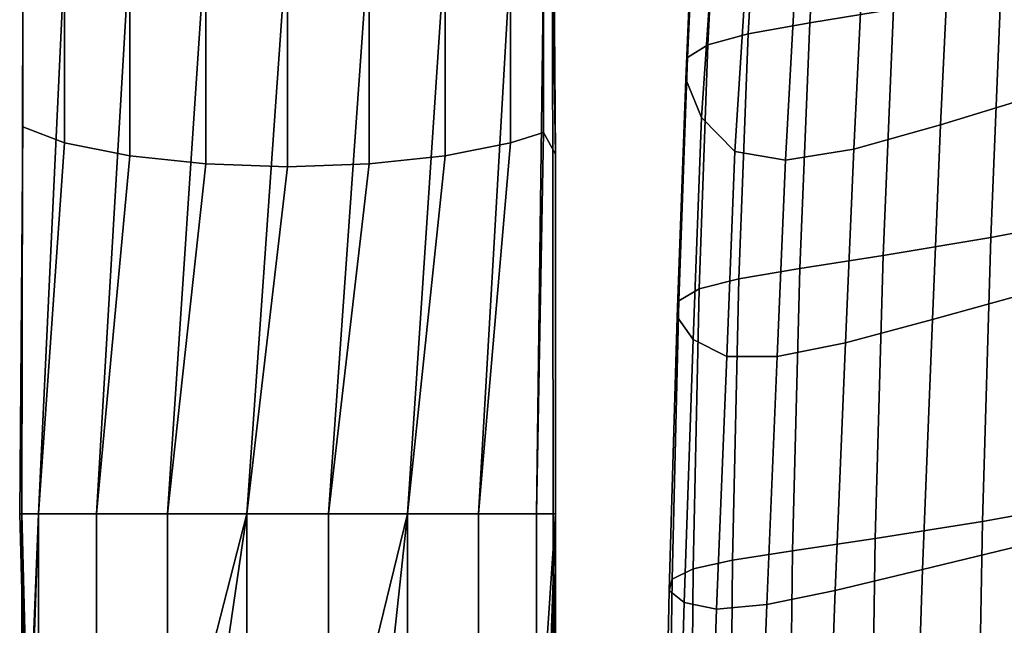
# Model space of a CAD drawing. Extents: x 1.302 to 1.815, y -0.024 to 0.544.
# Drawn here: x 1.311 to 1.344, y 0.334 to 0.354 of the extents above; entities that cross this region are included whole.
import ezdxf

# ---------------------------------------------------------------- set-up
doc = ezdxf.new("R2010")
doc.units = 0
doc.header["$MEASUREMENT"] = 0
doc.layers.get('0').update_dxf_attribs({"linetype": 'CONTINUOUS'})

msp = doc.modelspace()

# ---------------------------------------------------------------- linework, layer by layer
for points in [[(1.310814, 0.3726, 0.36648), (1.310814, 0.362759, 0.349434), (1.310814, 0.350661, 0.354445), (1.310814, 0.355755, 0.373457)], [(1.328609, 0.362759, 0.349434), (1.328609, 0.3726, 0.36648), (1.328609, 0.355755, 0.373457), (1.328712, 0.349743, 0.355482)], [(1.310814, 0.362759, 0.349434), (1.312216, 0.361731, 0.347655), (1.312216, 0.35013, 0.352461), (1.310814, 0.350661, 0.354445)], [(1.32831, 0.362397, 0.348808), (1.328609, 0.362759, 0.349434), (1.328712, 0.349743, 0.355482), (1.32831, 0.350474, 0.353746)], [(1.327207, 0.361731, 0.347655), (1.32831, 0.362397, 0.348808), (1.32831, 0.350474, 0.353746), (1.327207, 0.35013, 0.352461)], [(1.312216, 0.361731, 0.347655), (1.314412, 0.360889, 0.346197), (1.314412, 0.349694, 0.350834), (1.312216, 0.35013, 0.352461)], [(1.325011, 0.360889, 0.346197), (1.327207, 0.361731, 0.347655), (1.327207, 0.35013, 0.352461), (1.325011, 0.349694, 0.350834)], [(1.337677, 0.36122, 0.381818), (1.340497, 0.361708, 0.379889), (1.340073, 0.354614, 0.378044), (1.337256, 0.354155, 0.379837)], [(1.337677, 0.36122, 0.381818), (1.337256, 0.354155, 0.379837), (1.335186, 0.353782, 0.381783), (1.335584, 0.360823, 0.383914)], [(1.314412, 0.360889, 0.346197), (1.316968, 0.36036, 0.345279), (1.316968, 0.34942, 0.349811), (1.314412, 0.349694, 0.350834)], [(1.322455, 0.36036, 0.345279), (1.325011, 0.360889, 0.346197), (1.325011, 0.349694, 0.350834), (1.322455, 0.34942, 0.349811)], [(1.335584, 0.360823, 0.383914), (1.335186, 0.353782, 0.381783), (1.333827, 0.353421, 0.383842), (1.334191, 0.360449, 0.386108)], [(1.316968, 0.36036, 0.345279), (1.319712, 0.360179, 0.344967), (1.319712, 0.349326, 0.349462), (1.316968, 0.34942, 0.349811)], [(1.319712, 0.360179, 0.344967), (1.322455, 0.36036, 0.345279), (1.322455, 0.34942, 0.349811), (1.319712, 0.349326, 0.349462)], [(1.33347, 0.360034, 0.388333), (1.334191, 0.360449, 0.386108), (1.333827, 0.353421, 0.383842), (1.333143, 0.352996, 0.385974)], [(1.333413, 0.359891, 0.390517), (1.33347, 0.360034, 0.388333), (1.333143, 0.352996, 0.385974), (1.333089, 0.352263, 0.387655)], [(1.333413, 0.359891, 0.390517), (1.333089, 0.352263, 0.387655), (1.333622, 0.350977, 0.388361), (1.334016, 0.356706, 0.390148)], [(1.316968, 0.356997, 0.378091), (1.314412, 0.356723, 0.377068), (1.313297, 0.337679, 0.378834), (1.315682, 0.337679, 0.380199)], [(1.319712, 0.357091, 0.37844), (1.316968, 0.356997, 0.378091), (1.315682, 0.337679, 0.380199), (1.318338, 0.337679, 0.380906)], [(1.322455, 0.356997, 0.378091), (1.319712, 0.357091, 0.37844), (1.318338, 0.337679, 0.380906), (1.321086, 0.337679, 0.380906)], [(1.325011, 0.356723, 0.377068), (1.322455, 0.356997, 0.378091), (1.321086, 0.337679, 0.380906), (1.323741, 0.337679, 0.380199)], [(1.341898, 0.355834, 0.38685), (1.341653, 0.350732, 0.38563), (1.345198, 0.351819, 0.384179), (1.345439, 0.357002, 0.385501)], [(1.314412, 0.356723, 0.377068), (1.312216, 0.356287, 0.375441), (1.311343, 0.337679, 0.376901), (1.313297, 0.337679, 0.378834)], [(1.327207, 0.356287, 0.375441), (1.325011, 0.356723, 0.377068), (1.323741, 0.337679, 0.380199), (1.326126, 0.337679, 0.378834)], [(1.334016, 0.356706, 0.390148), (1.333622, 0.350977, 0.388361), (1.33474, 0.349838, 0.388331), (1.335075, 0.355106, 0.389677)], [(1.312216, 0.356287, 0.375441), (1.310814, 0.355755, 0.373457), (1.310784, 0.337679, 0.375715), (1.311343, 0.337679, 0.376901)], [(1.32831, 0.355943, 0.374156), (1.327207, 0.356287, 0.375441), (1.326126, 0.337679, 0.378834), (1.32808, 0.337679, 0.376901)], [(1.348094, 0.356091, 0.375076), (1.347805, 0.347796, 0.373804), (1.343334, 0.346951, 0.375099), (1.343673, 0.355234, 0.376444)], [(1.310814, 0.355755, 0.373457), (1.310814, 0.350661, 0.354445), (1.310712, 0.337679, 0.356931), (1.310784, 0.337679, 0.375715)], [(1.328609, 0.355755, 0.373457), (1.32831, 0.355943, 0.374156), (1.32808, 0.337679, 0.376901), (1.328639, 0.337679, 0.375715)], [(1.328712, 0.349743, 0.355482), (1.328609, 0.355755, 0.373457), (1.328639, 0.337679, 0.375715), (1.328712, 0.337679, 0.356931)], [(1.338988, 0.354963, 0.388021), (1.33874, 0.34991, 0.38687), (1.341653, 0.350732, 0.38563), (1.341898, 0.355834, 0.38685)], [(1.336723, 0.354622, 0.388965), (1.335075, 0.355106, 0.389677), (1.33474, 0.349838, 0.388331), (1.33644, 0.349547, 0.387802)], [(1.338988, 0.354963, 0.388021), (1.336723, 0.354622, 0.388965), (1.33644, 0.349547, 0.387802), (1.33874, 0.34991, 0.38687)], [(1.340073, 0.354614, 0.378044), (1.343673, 0.355234, 0.376444), (1.343334, 0.346951, 0.375099), (1.339722, 0.346348, 0.376552)], [(1.337256, 0.354155, 0.379837), (1.340073, 0.354614, 0.378044), (1.339722, 0.346348, 0.376552), (1.336918, 0.34591, 0.378156)], [(1.337256, 0.354155, 0.379837), (1.336918, 0.34591, 0.378156), (1.334873, 0.345562, 0.379904), (1.335186, 0.353782, 0.381783)], [(1.335186, 0.353782, 0.381783), (1.334873, 0.345562, 0.379904), (1.333535, 0.345226, 0.381789), (1.333827, 0.353421, 0.383842)], [(1.333143, 0.352996, 0.385974), (1.333827, 0.353421, 0.383842), (1.333535, 0.345226, 0.381789), (1.332855, 0.344826, 0.383804)], [(1.333089, 0.352263, 0.387655), (1.333143, 0.352996, 0.385974), (1.332855, 0.344826, 0.383804), (1.332801, 0.344287, 0.385552)], [(1.333089, 0.352263, 0.387655), (1.332801, 0.344287, 0.385552), (1.333341, 0.343531, 0.38664), (1.333622, 0.350977, 0.388361)], [(1.341653, 0.350732, 0.38563), (1.341374, 0.344195, 0.384723), (1.344938, 0.345187, 0.383242), (1.345198, 0.351819, 0.384179)], [(1.310814, 0.350661, 0.354445), (1.312216, 0.35013, 0.352461), (1.311343, 0.337679, 0.355089), (1.310712, 0.337679, 0.356931)], [(1.333622, 0.350977, 0.388361), (1.333341, 0.343531, 0.38664), (1.334465, 0.342955, 0.387051), (1.33474, 0.349838, 0.388331)], [(1.33874, 0.34991, 0.38687), (1.338457, 0.343411, 0.385948), (1.341374, 0.344195, 0.384723), (1.341653, 0.350732, 0.38563)], [(1.327207, 0.35013, 0.352461), (1.32831, 0.350474, 0.353746), (1.32808, 0.337679, 0.355089), (1.326126, 0.337679, 0.353157)], [(1.32831, 0.350474, 0.353746), (1.328712, 0.349743, 0.355482), (1.328712, 0.337679, 0.356931), (1.32808, 0.337679, 0.355089)], [(1.312216, 0.35013, 0.352461), (1.314412, 0.349694, 0.350834), (1.313297, 0.337679, 0.353157), (1.311343, 0.337679, 0.355089)], [(1.325011, 0.349694, 0.350834), (1.327207, 0.35013, 0.352461), (1.326126, 0.337679, 0.353157), (1.323741, 0.337679, 0.351791)], [(1.314412, 0.349694, 0.350834), (1.316968, 0.34942, 0.349811), (1.315682, 0.337679, 0.351791), (1.313297, 0.337679, 0.353157)], [(1.322455, 0.34942, 0.349811), (1.325011, 0.349694, 0.350834), (1.323741, 0.337679, 0.351791), (1.321086, 0.337679, 0.351085)], [(1.33644, 0.349547, 0.387802), (1.33474, 0.349838, 0.388331), (1.334465, 0.342955, 0.387051), (1.336162, 0.342956, 0.386773)], [(1.33874, 0.34991, 0.38687), (1.33644, 0.349547, 0.387802), (1.336162, 0.342956, 0.386773), (1.338457, 0.343411, 0.385948)], [(1.316968, 0.34942, 0.349811), (1.319712, 0.349326, 0.349462), (1.318338, 0.337679, 0.351085), (1.315682, 0.337679, 0.351791)], [(1.319712, 0.349326, 0.349462), (1.322455, 0.34942, 0.349811), (1.321086, 0.337679, 0.351085), (1.318338, 0.337679, 0.351085)], [(1.347566, 0.338233, 0.373109), (1.343061, 0.337421, 0.374285), (1.343334, 0.346951, 0.375099), (1.347805, 0.347796, 0.373804)], [(1.339456, 0.336846, 0.375556), (1.339722, 0.346348, 0.376552), (1.343334, 0.346951, 0.375099), (1.343061, 0.337421, 0.374285)], [(1.336681, 0.336437, 0.37695), (1.336918, 0.34591, 0.378156), (1.339722, 0.346348, 0.376552), (1.339456, 0.336846, 0.375556)], [(1.336681, 0.336437, 0.37695), (1.334665, 0.336122, 0.378491), (1.334873, 0.345562, 0.379904), (1.336918, 0.34591, 0.378156)], [(1.334665, 0.336122, 0.378491), (1.333338, 0.335829, 0.380206), (1.333535, 0.345226, 0.381789), (1.334873, 0.345562, 0.379904)], [(1.332633, 0.335486, 0.382121), (1.332855, 0.344826, 0.383804), (1.333535, 0.345226, 0.381789), (1.333338, 0.335829, 0.380206)], [(1.341049, 0.335805, 0.384171), (1.344652, 0.336681, 0.38277), (1.344938, 0.345187, 0.383242), (1.341374, 0.344195, 0.384723)], [(1.332535, 0.335106, 0.383914), (1.332801, 0.344287, 0.385552), (1.332855, 0.344826, 0.383804), (1.332633, 0.335486, 0.382121)], [(1.332535, 0.335106, 0.383914), (1.333034, 0.334703, 0.385263), (1.333341, 0.343531, 0.38664), (1.332801, 0.344287, 0.385552)], [(1.338111, 0.335099, 0.385287), (1.341049, 0.335805, 0.384171), (1.341374, 0.344195, 0.384723), (1.338457, 0.343411, 0.385948)], [(1.333034, 0.334703, 0.385263), (1.334128, 0.334478, 0.385999), (1.334465, 0.342955, 0.387051), (1.333341, 0.343531, 0.38664)], [(1.338111, 0.335099, 0.385287), (1.338457, 0.343411, 0.385948), (1.336162, 0.342956, 0.386773), (1.335812, 0.334633, 0.385951)], [(1.335812, 0.334633, 0.385951), (1.336162, 0.342956, 0.386773), (1.334465, 0.342955, 0.387051), (1.334128, 0.334478, 0.385999)], [(1.347393, 0.327527, 0.372847), (1.342874, 0.326764, 0.373884), (1.343061, 0.337421, 0.374285), (1.347566, 0.338233, 0.373109)], [(1.310784, 0.337679, 0.375715), (1.310712, 0.337679, 0.356931), (1.310712, 0.337679, 0.356931), (1.310784, 0.337679, 0.375715)], [(1.310712, 0.337679, 0.356931), (1.311343, 0.337679, 0.355089), (1.311343, 0.337679, 0.355089), (1.310712, 0.337679, 0.356931)], [(1.310784, 0.337679, 0.375715), (1.310712, 0.337679, 0.356931), (1.310964, 0.328209, 0.356803)], [(1.310964, 0.328209, 0.356803), (1.310712, 0.337679, 0.356931), (1.311343, 0.337679, 0.355089)], [(1.311343, 0.337679, 0.376901), (1.310784, 0.337679, 0.375715), (1.310784, 0.337679, 0.375715), (1.311343, 0.337679, 0.376901)], [(1.311343, 0.337679, 0.376901), (1.310784, 0.337679, 0.375715), (1.310784, 0.26941, 0.375715), (1.311343, 0.26941, 0.376901)], [(1.310784, 0.337679, 0.375715), (1.310964, 0.328209, 0.356803), (1.311004, 0.327216, 0.360509)], [(1.312528, 0.26941, 0.35601), (1.310784, 0.26941, 0.375715), (1.310784, 0.337679, 0.375715)], [(1.310784, 0.337679, 0.375715), (1.311004, 0.327216, 0.360509), (1.311105, 0.323915, 0.36381)], [(1.310784, 0.337679, 0.375715), (1.311105, 0.323915, 0.36381), (1.31123, 0.319406, 0.365019)], [(1.310784, 0.337679, 0.375715), (1.31123, 0.319406, 0.365019), (1.312528, 0.26941, 0.35601)], [(1.311343, 0.337679, 0.355089), (1.311031, 0.328424, 0.356), (1.310964, 0.328209, 0.356803)], [(1.311343, 0.337679, 0.355089), (1.311343, 0.32818, 0.355089), (1.311031, 0.328424, 0.356)], [(1.311343, 0.337679, 0.355089), (1.313297, 0.337679, 0.353157), (1.313297, 0.337679, 0.353157), (1.311343, 0.337679, 0.355089)], [(1.313297, 0.337679, 0.378834), (1.311343, 0.337679, 0.376901), (1.311343, 0.337679, 0.376901), (1.313297, 0.337679, 0.378834)], [(1.311343, 0.337679, 0.355089), (1.313297, 0.337679, 0.353157), (1.313297, 0.327662, 0.353157), (1.311343, 0.32818, 0.355089)], [(1.313297, 0.337679, 0.378834), (1.311343, 0.337679, 0.376901), (1.311343, 0.26941, 0.376901), (1.313297, 0.26941, 0.378834)], [(1.315682, 0.337679, 0.380199), (1.313297, 0.337679, 0.378834), (1.313297, 0.337679, 0.378834), (1.315682, 0.337679, 0.380199)], [(1.313297, 0.337679, 0.353157), (1.315682, 0.337679, 0.351791), (1.315682, 0.337679, 0.351791), (1.313297, 0.337679, 0.353157)], [(1.315682, 0.337679, 0.380199), (1.313297, 0.337679, 0.378834), (1.313297, 0.26941, 0.378834), (1.315682, 0.26941, 0.380199)], [(1.313297, 0.337679, 0.353157), (1.315682, 0.337679, 0.351791), (1.315682, 0.327296, 0.351791), (1.313297, 0.327662, 0.353157)], [(1.318338, 0.337679, 0.380906), (1.315682, 0.337679, 0.380199), (1.315682, 0.337679, 0.380199), (1.318338, 0.337679, 0.380906)], [(1.315682, 0.337679, 0.351791), (1.318338, 0.337679, 0.351085), (1.318338, 0.337679, 0.351085), (1.315682, 0.337679, 0.351791)], [(1.318338, 0.337679, 0.380906), (1.315682, 0.337679, 0.380199), (1.315682, 0.26941, 0.380199), (1.318338, 0.26941, 0.380906)], [(1.315682, 0.327296, 0.351791), (1.315682, 0.337679, 0.351791), (1.318338, 0.337679, 0.351085)], [(1.318338, 0.337679, 0.351085), (1.316812, 0.327216, 0.351491), (1.315682, 0.327296, 0.351791)], [(1.318338, 0.337679, 0.351085), (1.318338, 0.32681, 0.351085), (1.316812, 0.327216, 0.351491)], [(1.321086, 0.337679, 0.380906), (1.318338, 0.337679, 0.380906), (1.318338, 0.337679, 0.380906), (1.321086, 0.337679, 0.380906)], [(1.318338, 0.337679, 0.351085), (1.321086, 0.337679, 0.351085), (1.321086, 0.337679, 0.351085), (1.318338, 0.337679, 0.351085)], [(1.321086, 0.337679, 0.380906), (1.318338, 0.337679, 0.380906), (1.318338, 0.26941, 0.380906), (1.321086, 0.26941, 0.380906)], [(1.318338, 0.337679, 0.351085), (1.321086, 0.337679, 0.351085), (1.321086, 0.32681, 0.351085), (1.318338, 0.32681, 0.351085)], [(1.323741, 0.337679, 0.380199), (1.321086, 0.337679, 0.380906), (1.321086, 0.337679, 0.380906), (1.323741, 0.337679, 0.380199)], [(1.321086, 0.337679, 0.351085), (1.323741, 0.337679, 0.351791), (1.323741, 0.337679, 0.351791), (1.321086, 0.337679, 0.351085)], [(1.323741, 0.337679, 0.380199), (1.321086, 0.337679, 0.380906), (1.321086, 0.26941, 0.380906), (1.323741, 0.26941, 0.380199)], [(1.321086, 0.32681, 0.351085), (1.321086, 0.337679, 0.351085), (1.323741, 0.337679, 0.351791)], [(1.323741, 0.337679, 0.351791), (1.322612, 0.327216, 0.351491), (1.321086, 0.32681, 0.351085)], [(1.323741, 0.337679, 0.351791), (1.323741, 0.327296, 0.351791), (1.322612, 0.327216, 0.351491)], [(1.323741, 0.337679, 0.351791), (1.326126, 0.337679, 0.353157), (1.326126, 0.337679, 0.353157), (1.323741, 0.337679, 0.351791)], [(1.326126, 0.337679, 0.378834), (1.323741, 0.337679, 0.380199), (1.323741, 0.337679, 0.380199), (1.326126, 0.337679, 0.378834)], [(1.323741, 0.337679, 0.351791), (1.326126, 0.337679, 0.353157), (1.326126, 0.327662, 0.353157), (1.323741, 0.327296, 0.351791)], [(1.326126, 0.337679, 0.378834), (1.323741, 0.337679, 0.380199), (1.323741, 0.26941, 0.380199), (1.326126, 0.26941, 0.378834)], [(1.32808, 0.337679, 0.376901), (1.326126, 0.337679, 0.378834), (1.326126, 0.337679, 0.378834), (1.32808, 0.337679, 0.376901)], [(1.326126, 0.337679, 0.353157), (1.32808, 0.337679, 0.355089), (1.32808, 0.337679, 0.355089), (1.326126, 0.337679, 0.353157)], [(1.32808, 0.337679, 0.376901), (1.326126, 0.337679, 0.378834), (1.326126, 0.26941, 0.378834), (1.32808, 0.26941, 0.376901)], [(1.326126, 0.337679, 0.353157), (1.32808, 0.337679, 0.355089), (1.32808, 0.32818, 0.355089), (1.326126, 0.327662, 0.353157)], [(1.328639, 0.337679, 0.375715), (1.32808, 0.337679, 0.376901), (1.32808, 0.337679, 0.376901), (1.328639, 0.337679, 0.375715)], [(1.32808, 0.337679, 0.355089), (1.328712, 0.337679, 0.356931), (1.328712, 0.337679, 0.356931), (1.32808, 0.337679, 0.355089)], [(1.328639, 0.337679, 0.375715), (1.32808, 0.337679, 0.376901), (1.32808, 0.26941, 0.376901), (1.328639, 0.26941, 0.375715)], [(1.32808, 0.32818, 0.355089), (1.32808, 0.337679, 0.355089), (1.328712, 0.337679, 0.356931)], [(1.328712, 0.337679, 0.356931), (1.328392, 0.328424, 0.356), (1.32808, 0.32818, 0.355089)], [(1.328712, 0.337679, 0.356931), (1.328712, 0.328175, 0.356931), (1.328392, 0.328424, 0.356)], [(1.328712, 0.337679, 0.356931), (1.328639, 0.337679, 0.375715), (1.328639, 0.337679, 0.375715), (1.328712, 0.337679, 0.356931)], [(1.328712, 0.328175, 0.356931), (1.328712, 0.337679, 0.356931), (1.328639, 0.337679, 0.375715)], [(1.328639, 0.337679, 0.375715), (1.328639, 0.26941, 0.375715), (1.328712, 0.26941, 0.356931)], [(1.328698, 0.327216, 0.360509), (1.328712, 0.328175, 0.356931), (1.328639, 0.337679, 0.375715)], [(1.328685, 0.323915, 0.36381), (1.328698, 0.327216, 0.360509), (1.328639, 0.337679, 0.375715)], [(1.328639, 0.337679, 0.375715), (1.328712, 0.26941, 0.356931), (1.328685, 0.314896, 0.36381)], [(1.32868, 0.319406, 0.365019), (1.328685, 0.323915, 0.36381), (1.328639, 0.337679, 0.375715)], [(1.328639, 0.337679, 0.375715), (1.328685, 0.314896, 0.36381), (1.32868, 0.319406, 0.365019)], [(1.339292, 0.326227, 0.374964), (1.339456, 0.336846, 0.375556), (1.343061, 0.337421, 0.374285), (1.342874, 0.326764, 0.373884)], [(1.336554, 0.325851, 0.376146), (1.336681, 0.336437, 0.37695), (1.339456, 0.336846, 0.375556), (1.339292, 0.326227, 0.374964)], [(1.336554, 0.325851, 0.376146), (1.334569, 0.325574, 0.377488), (1.334665, 0.336122, 0.378491), (1.336681, 0.336437, 0.37695)], [(1.340721, 0.325819, 0.383898), (1.344372, 0.326571, 0.382638), (1.344652, 0.336681, 0.38277), (1.341049, 0.335805, 0.384171)], [(1.334569, 0.325574, 0.377488), (1.333245, 0.325333, 0.379047), (1.333338, 0.335829, 0.380206), (1.334665, 0.336122, 0.378491)], [(1.332492, 0.325065, 0.380882), (1.332633, 0.335486, 0.382121), (1.333338, 0.335829, 0.380206), (1.333245, 0.325333, 0.379047)], [(1.337752, 0.325216, 0.384854), (1.340721, 0.325819, 0.383898), (1.341049, 0.335805, 0.384171), (1.338111, 0.335099, 0.385287)], [(1.332322, 0.324813, 0.382703), (1.332535, 0.335106, 0.383914), (1.332633, 0.335486, 0.382121), (1.332492, 0.325065, 0.380882)], [(1.332322, 0.324813, 0.382703), (1.332747, 0.324623, 0.384221), (1.333034, 0.334703, 0.385263), (1.332535, 0.335106, 0.383914)], [(1.337752, 0.325216, 0.384854), (1.338111, 0.335099, 0.385287), (1.335812, 0.334633, 0.385951), (1.335446, 0.324795, 0.385338)], [(1.332747, 0.324623, 0.384221), (1.333784, 0.324586, 0.385183), (1.334128, 0.334478, 0.385999), (1.333034, 0.334703, 0.385263)], [(1.335446, 0.324795, 0.385338), (1.335812, 0.334633, 0.385951), (1.334128, 0.334478, 0.385999), (1.333784, 0.324586, 0.385183)]]:
    msp.add_3dface(points)

doc.saveas('drawing.dxf')
